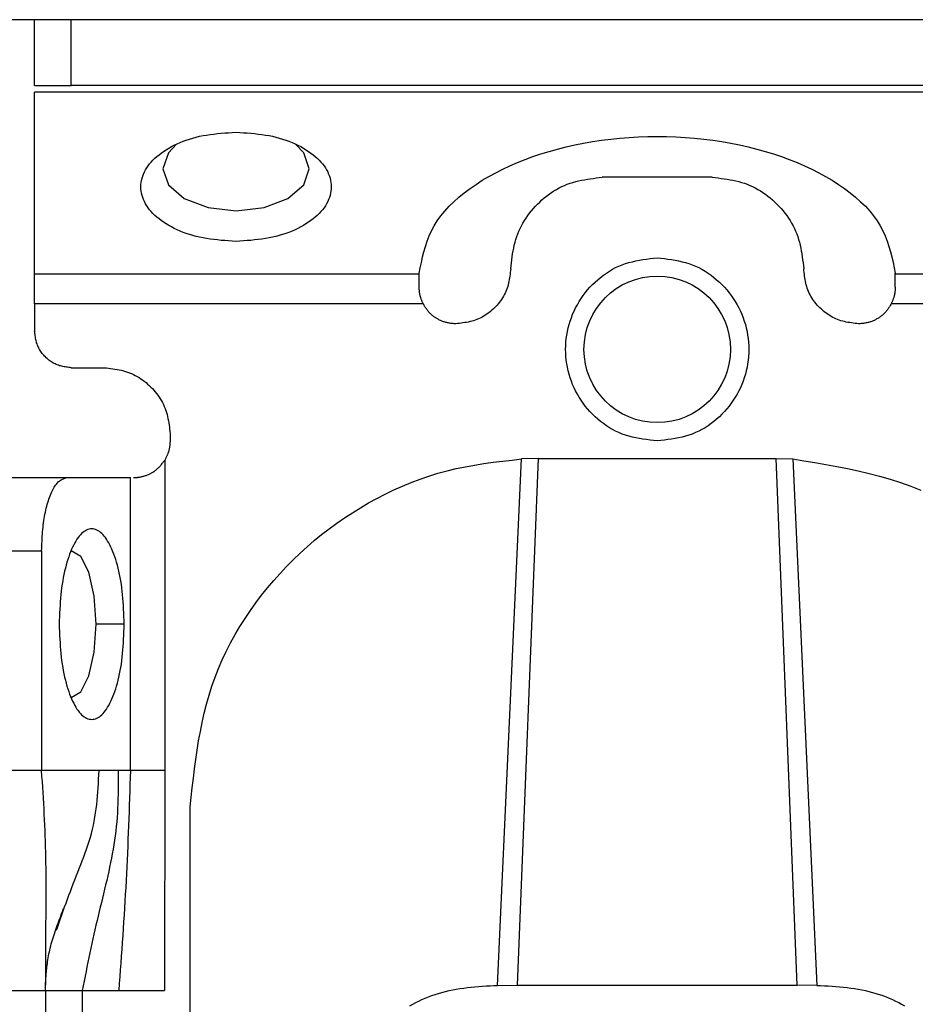
# Model space of a CAD drawing. Extents: x 471 to 4839, y 153 to 3321.
# Drawn here: x 1915 to 1940, y 784 to 811 of the extents above; entities that cross this region are included whole.
import ezdxf

# ---------------------------------------------------------------- set-up
doc = ezdxf.new("R2010")
doc.units = 0
doc.layers.get('0').update_dxf_attribs({"linetype": 'CONTINUOUS'})

msp = doc.modelspace()

# ---------------------------------------------------------------- linework, layer by layer
at = {"color": 7, "linetype": 'CONTINUOUS'}
for p, q in [((2295.584, 810.793), (1896.584, 810.793)), ((1915.834, 808.993), (1915.834, 810.793)), ((1916.834, 808.993), (1916.834, 810.793)), ((1949.834, 808.812), (1915.834, 808.812)), ((1915.834, 803.853), (1915.834, 808.812)), ((1948.834, 808.993), (1916.834, 808.993)), ((1934.334, 806.491), (1931.334, 806.491)), ((1915.834, 803.853), (1926.334, 803.853)), ((1926.334, 803.853), (1926.334, 803.877)), ((1939.334, 803.853), (1939.334, 803.877)), ((1939.334, 803.853), (1949.834, 803.853)), ((1926.445, 803.033), (1915.834, 803.033)), ((1915.834, 803.033), (1915.834, 802.293)), ((1949.834, 803.033), (1939.223, 803.033)), ((1916.834, 801.293), (1917.734, 801.293)), ((1919.534, 799.493), (1919.534, 799.293)), ((1929.584, 798.812), (1929.013, 784.433)), ((1929.584, 798.812), (1929.127, 798.801)), ((1929.584, 798.812), (1936.084, 798.812)), ((1936.084, 798.812), (1936.541, 798.801)), ((1936.654, 784.433), (1936.084, 798.812)), ((1919.388, 798.773), (1919.388, 790.293)), ((1915.018, 798.293), (1916.709, 798.293)), ((1916.709, 798.293), (1918.449, 798.293)), ((1918.449, 790.293), (1918.449, 798.293)), ((1914.334, 796.293), (1916.025, 796.293)), ((1916.025, 796.293), (1916.025, 790.293)), ((1918.283, 794.293), (1917.514, 794.293)), ((1916.025, 790.293), (1914.334, 790.293)), ((1917.592, 790.293), (1916.025, 790.293)), ((1918.116, 790.293), (1917.592, 790.293)), ((1918.449, 790.293), (1918.116, 790.293)), ((1919.388, 790.293), (1919.384, 784.293)), ((1920.084, 781.293), (1920.084, 789.309)), ((1928.476, 784.432), (1929.013, 784.433)), ((1929.013, 784.433), (1936.654, 784.433)), ((1937.192, 784.432), (1936.654, 784.433)), ((1914.334, 784.293), (1916.134, 784.293)), ((1916.134, 784.293), (1916.134, 741.793)), ((1917.134, 784.293), (1918.131, 784.293)), ((1917.134, 784.293), (1917.134, 741.793)), ((1918.131, 784.293), (1919.384, 784.293))]:
    msp.add_line(p, q, dxfattribs=at)
for points in [[(1921.334, 804.74), (1921.232, 804.746), (1921.13, 804.753), (1921.028, 804.761), (1920.927, 804.769), (1920.827, 804.779), (1920.727, 804.79), (1920.628, 804.803), (1920.53, 804.817), (1920.434, 804.834), (1920.339, 804.853), (1920.245, 804.875), (1920.154, 804.9), (1920.064, 804.927), (1919.975, 804.956), (1919.889, 804.988), (1919.806, 805.022), (1919.724, 805.058), (1919.645, 805.096), (1919.569, 805.135), (1919.495, 805.176), (1919.425, 805.219), (1919.357, 805.263), (1919.292, 805.309), (1919.231, 805.355), (1919.172, 805.403), (1919.117, 805.452), (1919.065, 805.503), (1919.017, 805.554), (1918.973, 805.607), (1918.932, 805.66), (1918.895, 805.715), (1918.861, 805.77), (1918.832, 805.826), (1918.806, 805.883), (1918.784, 805.94), (1918.766, 805.997), (1918.752, 806.055), (1918.742, 806.114), (1918.736, 806.172), (1918.734, 806.231), (1918.736, 806.29), (1918.742, 806.348), (1918.752, 806.406), (1918.766, 806.464), (1918.784, 806.522), (1918.806, 806.579), (1918.832, 806.636), (1918.861, 806.692), (1918.895, 806.747), (1918.932, 806.802), (1918.973, 806.855), (1919.017, 806.908), (1919.065, 806.959), (1919.117, 807.009), (1919.172, 807.059), (1919.231, 807.107), (1919.292, 807.153), (1919.357, 807.199), (1919.425, 807.243), (1919.495, 807.285), (1919.569, 807.327), (1919.645, 807.366), (1919.724, 807.404), (1919.806, 807.44), (1919.889, 807.474), (1919.975, 807.506), (1920.064, 807.535), (1920.154, 807.562), (1920.245, 807.587), (1920.339, 807.609), (1920.434, 807.628), (1920.53, 807.645), (1920.628, 807.659), (1920.727, 807.672), (1920.827, 807.683), (1920.927, 807.692), (1921.028, 807.701), (1921.13, 807.708), (1921.232, 807.716), (1921.334, 807.722)], [(1921.334, 807.722), (1921.436, 807.716), (1921.538, 807.708), (1921.639, 807.701), (1921.741, 807.692), (1921.841, 807.683), (1921.941, 807.672), (1922.04, 807.659), (1922.137, 807.645), (1922.234, 807.628), (1922.329, 807.609), (1922.422, 807.587), (1922.514, 807.562), (1922.604, 807.535), (1922.692, 807.506), (1922.778, 807.474), (1922.862, 807.44), (1922.944, 807.404), (1923.022, 807.366), (1923.099, 807.327), (1923.172, 807.285), (1923.243, 807.243), (1923.311, 807.199), (1923.376, 807.153), (1923.437, 807.107), (1923.496, 807.059), (1923.551, 807.009), (1923.602, 806.959), (1923.65, 806.908), (1923.695, 806.855), (1923.736, 806.802), (1923.773, 806.747), (1923.807, 806.692), (1923.836, 806.636), (1923.862, 806.579), (1923.884, 806.522), (1923.902, 806.464), (1923.916, 806.406), (1923.926, 806.348), (1923.932, 806.29), (1923.934, 806.231), (1923.932, 806.172), (1923.926, 806.114), (1923.916, 806.055), (1923.902, 805.997), (1923.884, 805.94), (1923.862, 805.883), (1923.836, 805.826), (1923.807, 805.77), (1923.773, 805.715), (1923.736, 805.66), (1923.695, 805.607), (1923.65, 805.554), (1923.602, 805.503), (1923.551, 805.452), (1923.496, 805.403), (1923.437, 805.355), (1923.376, 805.309), (1923.311, 805.263), (1923.243, 805.219), (1923.172, 805.176), (1923.099, 805.135), (1923.022, 805.096), (1922.944, 805.058), (1922.862, 805.022), (1922.778, 804.988), (1922.692, 804.956), (1922.604, 804.927), (1922.514, 804.9), (1922.422, 804.875), (1922.329, 804.853), (1922.234, 804.834), (1922.137, 804.817), (1922.04, 804.803), (1921.941, 804.79), (1921.841, 804.779), (1921.741, 804.769), (1921.639, 804.761), (1921.538, 804.753), (1921.436, 804.746), (1921.334, 804.74)], [(1926.334, 803.877), (1926.363, 804.023), (1926.394, 804.169), (1926.427, 804.315), (1926.464, 804.46), (1926.506, 804.604), (1926.553, 804.747), (1926.608, 804.889), (1926.672, 805.029), (1926.745, 805.167), (1926.829, 805.304), (1926.924, 805.438), (1927.032, 805.569), (1927.15, 805.699), (1927.279, 805.825), (1927.417, 805.948), (1927.565, 806.068), (1927.722, 806.185), (1927.886, 806.298), (1928.058, 806.408), (1928.238, 806.513), (1928.423, 806.615), (1928.615, 806.712), (1928.813, 806.805), (1929.017, 806.893), (1929.226, 806.977), (1929.441, 807.056), (1929.66, 807.13), (1929.885, 807.199), (1930.113, 807.263), (1930.346, 807.321), (1930.584, 807.375), (1930.824, 807.423), (1931.068, 807.465), (1931.315, 807.502), (1931.565, 807.533), (1931.816, 807.559), (1932.069, 807.579), (1932.323, 807.594), (1932.578, 807.602), (1932.834, 807.605), (1933.089, 807.602), (1933.344, 807.594), (1933.599, 807.579), (1933.852, 807.559), (1934.103, 807.533), (1934.352, 807.502), (1934.599, 807.465), (1934.843, 807.423), (1935.084, 807.375), (1935.321, 807.321), (1935.554, 807.263), (1935.783, 807.199), (1936.008, 807.13), (1936.227, 807.056), (1936.441, 806.977), (1936.651, 806.893), (1936.854, 806.805), (1937.052, 806.712), (1937.244, 806.615), (1937.43, 806.513), (1937.609, 806.408), (1937.782, 806.298), (1937.946, 806.185), (1938.103, 806.068), (1938.251, 805.948), (1938.389, 805.825), (1938.518, 805.699), (1938.636, 805.569), (1938.743, 805.438), (1938.839, 805.304), (1938.923, 805.167), (1938.996, 805.029), (1939.06, 804.889), (1939.114, 804.747), (1939.162, 804.604), (1939.204, 804.46), (1939.24, 804.315), (1939.274, 804.169), (1939.304, 804.023), (1939.334, 803.877)], [(1928.834, 803.991), (1928.843, 804.073), (1928.853, 804.155), (1928.863, 804.236), (1928.874, 804.318), (1928.886, 804.399), (1928.9, 804.479), (1928.915, 804.559), (1928.932, 804.638), (1928.951, 804.717), (1928.973, 804.795), (1928.997, 804.872), (1929.024, 804.948), (1929.055, 805.023), (1929.088, 805.096), (1929.125, 805.169), (1929.164, 805.24), (1929.206, 805.31), (1929.251, 805.379), (1929.298, 805.446), (1929.347, 805.511), (1929.399, 805.576), (1929.453, 805.638), (1929.508, 805.699), (1929.566, 805.759), (1929.625, 805.816), (1929.687, 805.872), (1929.749, 805.926), (1929.813, 805.978), (1929.879, 806.027), (1929.946, 806.074), (1930.015, 806.119), (1930.085, 806.161), (1930.156, 806.2), (1930.229, 806.237), (1930.302, 806.27), (1930.377, 806.301), (1930.453, 806.328), (1930.53, 806.352), (1930.608, 806.374), (1930.686, 806.393), (1930.766, 806.41), (1930.846, 806.425), (1930.926, 806.438), (1931.007, 806.451), (1931.089, 806.462), (1931.17, 806.472), (1931.252, 806.482), (1931.334, 806.491)], [(1934.334, 806.491), (1934.416, 806.482), (1934.498, 806.472), (1934.579, 806.462), (1934.661, 806.451), (1934.741, 806.438), (1934.822, 806.425), (1934.902, 806.41), (1934.981, 806.393), (1935.06, 806.374), (1935.138, 806.352), (1935.215, 806.328), (1935.291, 806.301), (1935.365, 806.27), (1935.439, 806.237), (1935.512, 806.2), (1935.583, 806.161), (1935.653, 806.119), (1935.721, 806.074), (1935.789, 806.027), (1935.854, 805.978), (1935.919, 805.926), (1935.981, 805.872), (1936.042, 805.816), (1936.102, 805.759), (1936.159, 805.699), (1936.215, 805.638), (1936.269, 805.576), (1936.321, 805.511), (1936.37, 805.446), (1936.417, 805.379), (1936.462, 805.31), (1936.504, 805.24), (1936.543, 805.169), (1936.58, 805.096), (1936.613, 805.023), (1936.644, 804.948), (1936.671, 804.872), (1936.695, 804.795), (1936.717, 804.717), (1936.736, 804.638), (1936.753, 804.559), (1936.768, 804.479), (1936.781, 804.399), (1936.793, 804.318), (1936.804, 804.236), (1936.815, 804.155), (1936.824, 804.073), (1936.834, 803.991)], [(1932.834, 799.293), (1932.736, 799.304), (1932.638, 799.316), (1932.54, 799.329), (1932.443, 799.343), (1932.346, 799.359), (1932.25, 799.377), (1932.155, 799.399), (1932.061, 799.423), (1931.969, 799.451), (1931.877, 799.483), (1931.787, 799.52), (1931.699, 799.561), (1931.612, 799.607), (1931.528, 799.656), (1931.445, 799.71), (1931.365, 799.767), (1931.286, 799.827), (1931.21, 799.89), (1931.137, 799.956), (1931.066, 800.025), (1930.998, 800.097), (1930.933, 800.17), (1930.871, 800.247), (1930.812, 800.325), (1930.755, 800.405), (1930.702, 800.488), (1930.653, 800.572), (1930.607, 800.659), (1930.564, 800.747), (1930.524, 800.836), (1930.489, 800.927), (1930.456, 801.02), (1930.428, 801.114), (1930.403, 801.209), (1930.382, 801.305), (1930.365, 801.401), (1930.351, 801.499), (1930.342, 801.597), (1930.336, 801.695), (1930.334, 801.793), (1930.336, 801.891), (1930.342, 801.989), (1930.351, 802.087), (1930.365, 802.184), (1930.382, 802.281), (1930.403, 802.377), (1930.428, 802.472), (1930.456, 802.566), (1930.489, 802.658), (1930.524, 802.75), (1930.564, 802.839), (1930.607, 802.927), (1930.653, 803.013), (1930.702, 803.098), (1930.755, 803.18), (1930.812, 803.261), (1930.871, 803.339), (1930.933, 803.415), (1930.998, 803.489), (1931.066, 803.561), (1931.137, 803.63), (1931.21, 803.696), (1931.286, 803.759), (1931.365, 803.819), (1931.445, 803.876), (1931.528, 803.929), (1931.612, 803.979), (1931.699, 804.024), (1931.787, 804.066), (1931.877, 804.102), (1931.969, 804.135), (1932.061, 804.163), (1932.155, 804.187), (1932.25, 804.208), (1932.346, 804.227), (1932.443, 804.243), (1932.54, 804.257), (1932.638, 804.27), (1932.736, 804.281), (1932.834, 804.293)], [(1932.834, 804.293), (1932.932, 804.281), (1933.03, 804.27), (1933.128, 804.257), (1933.225, 804.243), (1933.322, 804.227), (1933.417, 804.208), (1933.512, 804.187), (1933.606, 804.163), (1933.699, 804.135), (1933.791, 804.102), (1933.88, 804.066), (1933.969, 804.024), (1934.055, 803.979), (1934.14, 803.929), (1934.223, 803.876), (1934.303, 803.819), (1934.381, 803.759), (1934.457, 803.696), (1934.531, 803.63), (1934.602, 803.561), (1934.67, 803.489), (1934.735, 803.415), (1934.797, 803.339), (1934.856, 803.261), (1934.912, 803.18), (1934.965, 803.098), (1935.015, 803.013), (1935.061, 802.927), (1935.104, 802.839), (1935.143, 802.75), (1935.179, 802.658), (1935.211, 802.566), (1935.24, 802.472), (1935.265, 802.377), (1935.286, 802.281), (1935.303, 802.184), (1935.316, 802.087), (1935.326, 801.989), (1935.332, 801.891), (1935.334, 801.793), (1935.332, 801.695), (1935.326, 801.597), (1935.316, 801.499), (1935.303, 801.401), (1935.286, 801.305), (1935.265, 801.209), (1935.24, 801.114), (1935.211, 801.02), (1935.179, 800.927), (1935.143, 800.836), (1935.104, 800.747), (1935.061, 800.659), (1935.015, 800.572), (1934.965, 800.488), (1934.912, 800.405), (1934.856, 800.325), (1934.797, 800.247), (1934.735, 800.17), (1934.67, 800.097), (1934.602, 800.025), (1934.531, 799.956), (1934.457, 799.89), (1934.381, 799.827), (1934.303, 799.767), (1934.223, 799.71), (1934.14, 799.656), (1934.055, 799.607), (1933.969, 799.561), (1933.88, 799.52), (1933.791, 799.483), (1933.699, 799.451), (1933.606, 799.423), (1933.512, 799.399), (1933.417, 799.377), (1933.322, 799.359), (1933.225, 799.343), (1933.128, 799.329), (1933.03, 799.316), (1932.932, 799.304), (1932.834, 799.293)], [(1928.834, 803.991), (1928.828, 803.942), (1928.822, 803.893), (1928.816, 803.844), (1928.81, 803.795), (1928.802, 803.746), (1928.794, 803.698), (1928.785, 803.65), (1928.775, 803.603), (1928.764, 803.555), (1928.751, 803.509), (1928.736, 803.463), (1928.72, 803.417), (1928.701, 803.372), (1928.681, 803.328), (1928.659, 803.284), (1928.636, 803.242), (1928.611, 803.2), (1928.584, 803.159), (1928.556, 803.118), (1928.526, 803.079), (1928.495, 803.04), (1928.463, 803.003), (1928.429, 802.966), (1928.395, 802.93), (1928.359, 802.896), (1928.322, 802.862), (1928.285, 802.83), (1928.246, 802.799), (1928.207, 802.769), (1928.166, 802.741), (1928.125, 802.714), (1928.083, 802.689), (1928.041, 802.665), (1927.997, 802.644), (1927.953, 802.623), (1927.908, 802.605), (1927.862, 802.589), (1927.816, 802.574), (1927.77, 802.561), (1927.722, 802.55), (1927.675, 802.54), (1927.627, 802.531), (1927.578, 802.523), (1927.53, 802.515), (1927.481, 802.509), (1927.432, 802.503), (1927.383, 802.497), (1927.334, 802.491)], [(1938.334, 802.491), (1938.285, 802.497), (1938.236, 802.503), (1938.187, 802.509), (1938.138, 802.515), (1938.089, 802.523), (1938.041, 802.531), (1937.993, 802.54), (1937.945, 802.55), (1937.898, 802.561), (1937.852, 802.574), (1937.805, 802.589), (1937.76, 802.605), (1937.715, 802.623), (1937.671, 802.644), (1937.627, 802.665), (1937.584, 802.689), (1937.543, 802.714), (1937.501, 802.741), (1937.461, 802.769), (1937.422, 802.799), (1937.383, 802.83), (1937.345, 802.862), (1937.309, 802.896), (1937.273, 802.93), (1937.239, 802.966), (1937.205, 803.003), (1937.173, 803.04), (1937.142, 803.079), (1937.112, 803.118), (1937.084, 803.159), (1937.057, 803.2), (1937.032, 803.242), (1937.008, 803.284), (1936.986, 803.328), (1936.966, 803.372), (1936.948, 803.417), (1936.932, 803.463), (1936.917, 803.509), (1936.904, 803.555), (1936.893, 803.603), (1936.883, 803.65), (1936.874, 803.698), (1936.865, 803.746), (1936.858, 803.795), (1936.852, 803.844), (1936.845, 803.893), (1936.84, 803.942), (1936.834, 803.991)], [(1926.445, 803.033), (1926.439, 803.048), (1926.432, 803.062), (1926.426, 803.076), (1926.42, 803.091), (1926.414, 803.105), (1926.408, 803.119), (1926.403, 803.133), (1926.397, 803.148), (1926.392, 803.162), (1926.387, 803.176), (1926.382, 803.191), (1926.377, 803.205), (1926.372, 803.219), (1926.368, 803.234), (1926.364, 803.248), (1926.361, 803.262), (1926.357, 803.276), (1926.354, 803.291), (1926.352, 803.305), (1926.349, 803.319), (1926.347, 803.334), (1926.345, 803.348), (1926.343, 803.362), (1926.342, 803.377), (1926.341, 803.391), (1926.339, 803.405), (1926.338, 803.419), (1926.337, 803.434), (1926.336, 803.448), (1926.335, 803.462), (1926.335, 803.477), (1926.334, 803.491)], [(1939.334, 803.491), (1939.333, 803.477), (1939.332, 803.462), (1939.331, 803.448), (1939.331, 803.434), (1939.33, 803.419), (1939.328, 803.405), (1939.327, 803.391), (1939.326, 803.377), (1939.324, 803.362), (1939.323, 803.348), (1939.321, 803.334), (1939.318, 803.319), (1939.316, 803.305), (1939.313, 803.291), (1939.31, 803.276), (1939.307, 803.262), (1939.304, 803.248), (1939.3, 803.234), (1939.295, 803.219), (1939.291, 803.205), (1939.286, 803.191), (1939.281, 803.176), (1939.276, 803.162), (1939.271, 803.148), (1939.265, 803.133), (1939.259, 803.119), (1939.253, 803.105), (1939.248, 803.091), (1939.241, 803.076), (1939.235, 803.062), (1939.229, 803.048), (1939.223, 803.033)], [(1927.334, 802.491), (1927.311, 802.493), (1927.288, 802.495), (1927.265, 802.497), (1927.243, 802.499), (1927.22, 802.501), (1927.197, 802.504), (1927.175, 802.507), (1927.152, 802.51), (1927.13, 802.514), (1927.108, 802.518), (1927.085, 802.523), (1927.063, 802.528), (1927.042, 802.534), (1927.02, 802.541), (1926.998, 802.548), (1926.977, 802.556), (1926.956, 802.564), (1926.935, 802.573), (1926.914, 802.583), (1926.893, 802.593), (1926.873, 802.603), (1926.853, 802.614), (1926.833, 802.626), (1926.813, 802.637), (1926.794, 802.649), (1926.774, 802.662), (1926.755, 802.675), (1926.737, 802.688), (1926.719, 802.702), (1926.701, 802.716), (1926.683, 802.731), (1926.666, 802.746), (1926.649, 802.761), (1926.633, 802.777), (1926.617, 802.793), (1926.602, 802.81), (1926.587, 802.827), (1926.572, 802.845), (1926.558, 802.862), (1926.545, 802.881), (1926.532, 802.899), (1926.519, 802.918), (1926.506, 802.937), (1926.493, 802.956), (1926.481, 802.975), (1926.469, 802.995), (1926.457, 803.014), (1926.445, 803.033)], [(1939.223, 803.033), (1939.211, 803.014), (1939.199, 802.995), (1939.187, 802.975), (1939.174, 802.956), (1939.162, 802.937), (1939.149, 802.918), (1939.136, 802.899), (1939.123, 802.881), (1939.109, 802.862), (1939.095, 802.845), (1939.081, 802.827), (1939.066, 802.81), (1939.051, 802.793), (1939.035, 802.777), (1939.019, 802.761), (1939.002, 802.746), (1938.985, 802.731), (1938.967, 802.716), (1938.949, 802.702), (1938.931, 802.688), (1938.912, 802.675), (1938.893, 802.662), (1938.874, 802.649), (1938.855, 802.637), (1938.835, 802.626), (1938.815, 802.614), (1938.795, 802.603), (1938.774, 802.593), (1938.754, 802.583), (1938.733, 802.573), (1938.712, 802.564), (1938.691, 802.556), (1938.669, 802.548), (1938.648, 802.541), (1938.626, 802.534), (1938.604, 802.528), (1938.582, 802.523), (1938.56, 802.518), (1938.538, 802.514), (1938.516, 802.51), (1938.493, 802.507), (1938.47, 802.504), (1938.448, 802.501), (1938.425, 802.499), (1938.402, 802.497), (1938.38, 802.495), (1938.357, 802.493), (1938.334, 802.491)], [(1916.834, 801.293), (1916.801, 801.297), (1916.768, 801.301), (1916.736, 801.305), (1916.703, 801.309), (1916.671, 801.314), (1916.639, 801.319), (1916.607, 801.325), (1916.575, 801.332), (1916.543, 801.34), (1916.512, 801.348), (1916.482, 801.358), (1916.451, 801.369), (1916.421, 801.381), (1916.392, 801.395), (1916.363, 801.409), (1916.334, 801.425), (1916.306, 801.442), (1916.279, 801.46), (1916.252, 801.478), (1916.226, 801.498), (1916.2, 801.519), (1916.175, 801.54), (1916.151, 801.563), (1916.127, 801.586), (1916.104, 801.61), (1916.081, 801.634), (1916.06, 801.659), (1916.039, 801.685), (1916.019, 801.711), (1916.001, 801.738), (1915.983, 801.765), (1915.966, 801.793), (1915.95, 801.822), (1915.936, 801.851), (1915.922, 801.88), (1915.91, 801.91), (1915.899, 801.941), (1915.889, 801.971), (1915.881, 802.002), (1915.873, 802.034), (1915.866, 802.066), (1915.86, 802.098), (1915.855, 802.13), (1915.85, 802.162), (1915.846, 802.195), (1915.842, 802.227), (1915.838, 802.26), (1915.834, 802.293)], [(1917.734, 801.293), (1917.793, 801.286), (1917.852, 801.279), (1917.91, 801.272), (1917.969, 801.264), (1918.027, 801.255), (1918.085, 801.245), (1918.143, 801.234), (1918.2, 801.222), (1918.257, 801.208), (1918.313, 801.193), (1918.368, 801.175), (1918.423, 801.156), (1918.477, 801.134), (1918.53, 801.11), (1918.582, 801.084), (1918.633, 801.055), (1918.684, 801.025), (1918.733, 800.993), (1918.781, 800.959), (1918.829, 800.923), (1918.875, 800.886), (1918.92, 800.847), (1918.964, 800.807), (1919.007, 800.766), (1919.048, 800.723), (1919.088, 800.679), (1919.127, 800.634), (1919.164, 800.588), (1919.2, 800.54), (1919.234, 800.492), (1919.266, 800.443), (1919.296, 800.392), (1919.325, 800.341), (1919.351, 800.289), (1919.375, 800.236), (1919.397, 800.182), (1919.416, 800.127), (1919.434, 800.072), (1919.449, 800.016), (1919.463, 799.959), (1919.475, 799.902), (1919.486, 799.844), (1919.496, 799.786), (1919.505, 799.728), (1919.513, 799.67), (1919.52, 799.611), (1919.527, 799.552), (1919.534, 799.493)], [(1919.534, 799.293), (1919.533, 799.276), (1919.531, 799.259), (1919.53, 799.241), (1919.529, 799.224), (1919.527, 799.207), (1919.526, 799.19), (1919.524, 799.173), (1919.522, 799.156), (1919.52, 799.139), (1919.517, 799.122), (1919.515, 799.106), (1919.512, 799.089), (1919.509, 799.072), (1919.505, 799.056), (1919.501, 799.039), (1919.497, 799.023), (1919.492, 799.007), (1919.487, 798.991), (1919.481, 798.975), (1919.475, 798.959), (1919.469, 798.943), (1919.463, 798.927), (1919.456, 798.912), (1919.449, 798.896), (1919.442, 798.881), (1919.435, 798.865), (1919.427, 798.85), (1919.42, 798.834), (1919.412, 798.819), (1919.404, 798.804), (1919.396, 798.788), (1919.388, 798.773)], [(1918.534, 798.293), (1918.549, 798.293), (1918.563, 798.294), (1918.578, 798.295), (1918.593, 798.295), (1918.608, 798.296), (1918.623, 798.298), (1918.639, 798.299), (1918.655, 798.301), (1918.671, 798.303), (1918.688, 798.305), (1918.705, 798.308), (1918.722, 798.311), (1918.741, 798.315), (1918.759, 798.319), (1918.778, 798.323), (1918.797, 798.328), (1918.817, 798.334), (1918.837, 798.34), (1918.857, 798.347), (1918.878, 798.354), (1918.898, 798.362), (1918.919, 798.37), (1918.94, 798.379), (1918.961, 798.389), (1918.982, 798.399), (1919.003, 798.409), (1919.023, 798.42), (1919.044, 798.432), (1919.064, 798.444), (1919.085, 798.457), (1919.105, 798.471), (1919.124, 798.485), (1919.144, 798.499), (1919.162, 798.514), (1919.181, 798.53), (1919.199, 798.546), (1919.217, 798.563), (1919.234, 798.581), (1919.25, 798.598), (1919.267, 798.617), (1919.283, 798.635), (1919.298, 798.654), (1919.314, 798.674), (1919.329, 798.693), (1919.344, 798.713), (1919.359, 798.733), (1919.373, 798.753), (1919.388, 798.773)], [(1920.084, 789.309), (1920.112, 789.567), (1920.14, 789.826), (1920.169, 790.084), (1920.201, 790.341), (1920.235, 790.597), (1920.272, 790.853), (1920.313, 791.108), (1920.359, 791.361), (1920.41, 791.612), (1920.466, 791.862), (1920.529, 792.111), (1920.599, 792.357), (1920.676, 792.601), (1920.762, 792.842), (1920.856, 793.081), (1920.958, 793.317), (1921.068, 793.55), (1921.185, 793.78), (1921.31, 794.007), (1921.441, 794.23), (1921.58, 794.449), (1921.724, 794.665), (1921.875, 794.877), (1922.032, 795.084), (1922.195, 795.287), (1922.362, 795.485), (1922.535, 795.679), (1922.713, 795.868), (1922.896, 796.052), (1923.083, 796.231), (1923.274, 796.404), (1923.471, 796.573), (1923.671, 796.736), (1923.875, 796.894), (1924.084, 797.047), (1924.296, 797.194), (1924.512, 797.335), (1924.731, 797.471), (1924.954, 797.601), (1925.181, 797.725), (1925.41, 797.844), (1925.643, 797.956), (1925.879, 798.062), (1926.117, 798.161), (1926.358, 798.252), (1926.601, 798.336), (1926.847, 798.412), (1927.095, 798.48), (1927.345, 798.54), (1927.596, 798.591), (1927.849, 798.636), (1928.103, 798.676), (1928.358, 798.711), (1928.614, 798.743), (1928.87, 798.773), (1929.127, 798.801)], [(1936.541, 798.801), (1936.84, 798.753), (1937.14, 798.703), (1937.438, 798.652), (1937.735, 798.597), (1938.031, 798.539), (1938.325, 798.476), (1938.617, 798.408), (1938.907, 798.333), (1939.194, 798.25), (1939.477, 798.159), (1939.757, 798.059), (1940.033, 797.948)], [(1916.025, 796.293), (1916.028, 796.358), (1916.031, 796.424), (1916.033, 796.489), (1916.036, 796.554), (1916.04, 796.619), (1916.043, 796.683), (1916.048, 796.747), (1916.052, 796.811), (1916.057, 796.874), (1916.063, 796.936), (1916.07, 796.998), (1916.077, 797.058), (1916.086, 797.118), (1916.095, 797.177), (1916.105, 797.235), (1916.116, 797.292), (1916.127, 797.348), (1916.139, 797.403), (1916.152, 797.457), (1916.166, 797.509), (1916.18, 797.561), (1916.195, 797.611), (1916.21, 797.66), (1916.226, 797.707), (1916.242, 797.753), (1916.259, 797.798), (1916.276, 797.841), (1916.293, 797.882), (1916.311, 797.922), (1916.33, 797.96), (1916.348, 797.995), (1916.368, 798.029), (1916.387, 798.06), (1916.407, 798.09), (1916.427, 798.116), (1916.448, 798.141), (1916.468, 798.162), (1916.489, 798.182), (1916.511, 798.199), (1916.532, 798.214), (1916.554, 798.228), (1916.576, 798.24), (1916.598, 798.251), (1916.62, 798.261), (1916.642, 798.269), (1916.665, 798.278), (1916.687, 798.285), (1916.709, 798.293)], [(1918.283, 794.293), (1918.279, 794.395), (1918.274, 794.497), (1918.27, 794.598), (1918.265, 794.7), (1918.259, 794.8), (1918.253, 794.9), (1918.245, 794.999), (1918.236, 795.096), (1918.226, 795.193), (1918.215, 795.288), (1918.202, 795.381), (1918.187, 795.473), (1918.171, 795.563), (1918.153, 795.651), (1918.134, 795.737), (1918.114, 795.821), (1918.093, 795.903), (1918.07, 795.981), (1918.047, 796.058), (1918.022, 796.131), (1917.997, 796.202), (1917.971, 796.27), (1917.943, 796.335), (1917.916, 796.396), (1917.887, 796.455), (1917.858, 796.51), (1917.828, 796.561), (1917.797, 796.61), (1917.766, 796.654), (1917.734, 796.695), (1917.701, 796.732), (1917.668, 796.766), (1917.635, 796.795), (1917.601, 796.821), (1917.567, 796.843), (1917.533, 796.861), (1917.498, 796.875), (1917.463, 796.885), (1917.428, 796.891), (1917.393, 796.893), (1917.358, 796.891), (1917.324, 796.885), (1917.289, 796.875), (1917.254, 796.861), (1917.22, 796.843), (1917.186, 796.821), (1917.152, 796.795), (1917.118, 796.766), (1917.086, 796.732), (1917.053, 796.695), (1917.021, 796.654), (1916.99, 796.61), (1916.959, 796.561), (1916.929, 796.51), (1916.9, 796.455), (1916.871, 796.396), (1916.843, 796.335), (1916.816, 796.27), (1916.79, 796.202), (1916.765, 796.131), (1916.74, 796.058), (1916.717, 795.981), (1916.694, 795.903), (1916.673, 795.821), (1916.652, 795.737), (1916.633, 795.651), (1916.616, 795.563), (1916.6, 795.473), (1916.585, 795.381), (1916.572, 795.288), (1916.56, 795.193), (1916.55, 795.096), (1916.542, 794.999), (1916.534, 794.9), (1916.528, 794.8), (1916.522, 794.7), (1916.517, 794.598), (1916.512, 794.497), (1916.508, 794.395), (1916.504, 794.293)], [(1916.504, 794.293), (1916.508, 794.191), (1916.512, 794.089), (1916.517, 793.987), (1916.522, 793.886), (1916.528, 793.786), (1916.534, 793.686), (1916.542, 793.587), (1916.55, 793.489), (1916.56, 793.393), (1916.572, 793.298), (1916.585, 793.204), (1916.6, 793.113), (1916.616, 793.023), (1916.633, 792.934), (1916.652, 792.848), (1916.673, 792.765), (1916.694, 792.683), (1916.717, 792.604), (1916.74, 792.528), (1916.765, 792.454), (1916.79, 792.384), (1916.816, 792.316), (1916.843, 792.251), (1916.871, 792.19), (1916.9, 792.131), (1916.929, 792.076), (1916.959, 792.024), (1916.99, 791.976), (1917.021, 791.932), (1917.053, 791.891), (1917.086, 791.854), (1917.118, 791.82), (1917.152, 791.791), (1917.186, 791.765), (1917.22, 791.743), (1917.254, 791.725), (1917.289, 791.711), (1917.324, 791.701), (1917.358, 791.695), (1917.393, 791.693), (1917.428, 791.695), (1917.463, 791.701), (1917.498, 791.711), (1917.533, 791.725), (1917.567, 791.743), (1917.601, 791.765), (1917.635, 791.791), (1917.668, 791.82), (1917.701, 791.854), (1917.734, 791.891), (1917.766, 791.932), (1917.797, 791.976), (1917.828, 792.024), (1917.858, 792.076), (1917.887, 792.131), (1917.916, 792.19), (1917.943, 792.251), (1917.971, 792.316), (1917.997, 792.384), (1918.022, 792.454), (1918.047, 792.528), (1918.07, 792.604), (1918.093, 792.683), (1918.114, 792.765), (1918.134, 792.848), (1918.153, 792.934), (1918.171, 793.023), (1918.187, 793.113), (1918.202, 793.204), (1918.215, 793.298), (1918.226, 793.393), (1918.236, 793.489), (1918.245, 793.587), (1918.253, 793.686), (1918.259, 793.786), (1918.265, 793.886), (1918.27, 793.987), (1918.274, 794.089), (1918.279, 794.191), (1918.283, 794.293)], [(1916.134, 784.293), (1916.135, 784.449), (1916.136, 784.604), (1916.137, 784.76), (1916.137, 784.916), (1916.138, 785.071), (1916.139, 785.226), (1916.14, 785.38), (1916.141, 785.534), (1916.142, 785.688), (1916.143, 785.841), (1916.143, 785.994), (1916.144, 786.146), (1916.145, 786.297), (1916.146, 786.447), (1916.147, 786.597), (1916.147, 786.746), (1916.148, 786.894), (1916.148, 787.042), (1916.148, 787.19), (1916.148, 787.337), (1916.147, 787.484), (1916.146, 787.631), (1916.144, 787.778), (1916.142, 787.924), (1916.139, 788.071), (1916.135, 788.218), (1916.131, 788.365), (1916.125, 788.512), (1916.12, 788.66), (1916.113, 788.808), (1916.106, 788.956), (1916.098, 789.104), (1916.09, 789.252), (1916.082, 789.4), (1916.073, 789.549), (1916.064, 789.698), (1916.054, 789.846), (1916.045, 789.995), (1916.035, 790.144), (1916.025, 790.293)], [(1918.116, 790.293), (1918.116, 790.164), (1918.115, 790.036), (1918.115, 789.908), (1918.113, 789.78), (1918.111, 789.652), (1918.109, 789.524), (1918.105, 789.397), (1918.1, 789.27), (1918.093, 789.143), (1918.085, 789.017), (1918.075, 788.892), (1918.064, 788.766), (1918.05, 788.642), (1918.034, 788.518), (1918.017, 788.395), (1917.998, 788.272), (1917.977, 788.149), (1917.955, 788.027), (1917.932, 787.905), (1917.908, 787.784), (1917.882, 787.662), (1917.856, 787.541), (1917.829, 787.419), (1917.801, 787.298), (1917.773, 787.177), (1917.744, 787.055), (1917.715, 786.934), (1917.686, 786.812), (1917.657, 786.69), (1917.627, 786.568), (1917.598, 786.446), (1917.568, 786.323), (1917.539, 786.2), (1917.509, 786.076), (1917.481, 785.951), (1917.452, 785.827), (1917.424, 785.701), (1917.396, 785.575), (1917.369, 785.448), (1917.342, 785.321), (1917.315, 785.193), (1917.289, 785.066), (1917.263, 784.937), (1917.237, 784.809), (1917.211, 784.68), (1917.185, 784.551), (1917.159, 784.422), (1917.134, 784.293)], [(1918.449, 790.293), (1918.442, 790.105), (1918.436, 789.917), (1918.43, 789.73), (1918.424, 789.542), (1918.418, 789.354), (1918.411, 789.167), (1918.404, 788.979), (1918.397, 788.791), (1918.39, 788.604), (1918.383, 788.416), (1918.375, 788.228), (1918.367, 788.041), (1918.359, 787.853), (1918.35, 787.666), (1918.341, 787.478), (1918.331, 787.291), (1918.321, 787.103), (1918.31, 786.916), (1918.299, 786.728), (1918.288, 786.541), (1918.276, 786.353), (1918.264, 786.166), (1918.251, 785.979), (1918.239, 785.791), (1918.226, 785.604), (1918.213, 785.417), (1918.199, 785.229), (1918.186, 785.042), (1918.172, 784.855), (1918.159, 784.667), (1918.145, 784.48), (1918.131, 784.293)], [(1916.134, 784.293), (1916.134, 784.295), (1916.134, 784.297), (1916.134, 784.301), (1916.134, 784.305), (1916.134, 784.31), (1916.134, 784.317), (1916.134, 784.326), (1916.134, 784.337), (1916.134, 784.351), (1916.134, 784.367), (1916.134, 784.385), (1916.135, 784.406), (1916.135, 784.428), (1916.136, 784.453), (1916.136, 784.48), (1916.137, 784.509), (1916.139, 784.539), (1916.14, 784.572), (1916.142, 784.606), (1916.144, 784.642), (1916.146, 784.679), (1916.149, 784.718), (1916.152, 784.758), (1916.156, 784.8), (1916.16, 784.843), (1916.165, 784.888), (1916.17, 784.934), (1916.176, 784.982), (1916.182, 785.031), (1916.189, 785.081), (1916.197, 785.131), (1916.206, 785.183), (1916.215, 785.236), (1916.225, 785.289), (1916.236, 785.343), (1916.248, 785.397), (1916.261, 785.452), (1916.275, 785.507), (1916.289, 785.562), (1916.305, 785.617), (1916.321, 785.673), (1916.338, 785.729), (1916.356, 785.785), (1916.374, 785.842), (1916.393, 785.898), (1916.413, 785.955), (1916.432, 786.012), (1916.453, 786.069), (1916.474, 786.126), (1916.495, 786.183), (1916.516, 786.24), (1916.538, 786.298), (1916.559, 786.355), (1916.581, 786.413), (1916.603, 786.47), (1916.626, 786.528)], [(1926.08, 783.873), (1926.16, 783.918), (1926.241, 783.961), (1926.325, 784.003), (1926.41, 784.043), (1926.497, 784.08), (1926.586, 784.117), (1926.677, 784.151), (1926.769, 784.183), (1926.863, 784.213), (1926.957, 784.241), (1927.054, 784.266), (1927.151, 784.29), (1927.249, 784.311), (1927.348, 784.329), (1927.448, 784.346), (1927.549, 784.36), (1927.65, 784.373), (1927.752, 784.384), (1927.854, 784.393), (1927.957, 784.402), (1928.06, 784.409), (1928.164, 784.416), (1928.268, 784.421), (1928.372, 784.427), (1928.476, 784.432)], [(1937.192, 784.432), (1937.296, 784.427), (1937.4, 784.421), (1937.504, 784.416), (1937.607, 784.409), (1937.711, 784.402), (1937.813, 784.393), (1937.916, 784.384), (1938.018, 784.373), (1938.119, 784.36), (1938.22, 784.346), (1938.32, 784.329), (1938.419, 784.311), (1938.517, 784.29), (1938.614, 784.266), (1938.71, 784.241), (1938.805, 784.213), (1938.899, 784.183), (1938.991, 784.151), (1939.082, 784.117), (1939.171, 784.081), (1939.258, 784.043), (1939.343, 784.003), (1939.427, 783.961), (1939.508, 783.918), (1939.588, 783.874)]]:
    msp.add_lwpolyline(points, dxfattribs=at)
at = {"color": 7, "linetype": 'CONTINUOUS', "flags": 128}
for points in [[(1919.708, 807.391), (1919.486, 807.161), (1919.334, 806.722), (1919.486, 806.283), (1919.92, 805.911), (1920.569, 805.663), (1921.334, 805.575), (1922.099, 805.663), (1922.748, 805.911), (1923.182, 806.283), (1923.334, 806.722), (1923.182, 807.161), (1922.963, 807.388)], [(1928.476, 784.432), (1928.802, 791.617), (1929.127, 798.801)], [(1936.541, 798.801), (1936.866, 791.617), (1937.192, 784.432)], [(1917.514, 794.293), (1917.462, 795.058), (1917.313, 795.707), (1917.091, 796.141), (1916.83, 796.293)], [(1916.83, 792.293), (1917.091, 792.445), (1917.313, 792.879), (1917.462, 793.528), (1917.514, 794.293)]]:
    msp.add_lwpolyline(points, dxfattribs=at)
at = {"color": 8, "linetype": 'CONTINUOUS'}
msp.add_lwpolyline([(1916.427, 785.936), (1916.464, 786.042), (1916.502, 786.148), (1916.54, 786.254), (1916.577, 786.36), (1916.615, 786.466), (1916.654, 786.572), (1916.692, 786.678), (1916.731, 786.784), (1916.77, 786.89), (1916.809, 786.995), (1916.849, 787.101), (1916.889, 787.206), (1916.93, 787.311), (1916.971, 787.416), (1917.013, 787.521), (1917.054, 787.626), (1917.095, 787.73), (1917.136, 787.836), (1917.176, 787.941), (1917.215, 788.046), (1917.252, 788.152), (1917.289, 788.259), (1917.323, 788.366), (1917.356, 788.474), (1917.386, 788.582), (1917.414, 788.692), (1917.439, 788.802), (1917.462, 788.913), (1917.482, 789.025), (1917.499, 789.138), (1917.515, 789.251), (1917.528, 789.365), (1917.54, 789.48), (1917.55, 789.595), (1917.559, 789.711), (1917.567, 789.827), (1917.574, 789.943), (1917.581, 790.06), (1917.587, 790.176), (1917.592, 790.293)], dxfattribs=at)
at = {"color": 7, "linetype": 'CONTINUOUS'}
for points in [[(1915.834, 808.993, 0), (1915.838, 808.993, 0), (1915.842, 808.993, 0), (1915.846, 808.993, 0), (1915.85, 808.993, 0), (1915.855, 808.993, 0), (1915.86, 808.993, 0), (1915.866, 808.993, 0), (1915.873, 808.993, 0), (1915.881, 808.993, 0), (1915.889, 808.993, 0), (1915.899, 808.993, 0), (1915.91, 808.993, 0), (1915.922, 808.993, 0), (1915.936, 808.993, 0), (1915.95, 808.993, 0), (1915.966, 808.993, 0), (1915.983, 808.993, 0), (1916.001, 808.993, 0), (1916.019, 808.993, 0), (1916.039, 808.993, 0), (1916.06, 808.993, 0), (1916.081, 808.993, 0), (1916.104, 808.993, 0), (1916.127, 808.993, 0), (1916.151, 808.993, 0), (1916.175, 808.993, 0), (1916.2, 808.993, 0), (1916.226, 808.993, 0), (1916.252, 808.993, 0), (1916.279, 808.993, 0), (1916.306, 808.993, 0), (1916.334, 808.993, 0), (1916.363, 808.993, 0), (1916.392, 808.993, 0), (1916.421, 808.993, 0), (1916.451, 808.993, 0), (1916.482, 808.993, 0), (1916.512, 808.993, 0), (1916.543, 808.993, 0), (1916.575, 808.993, 0), (1916.607, 808.993, 0), (1916.639, 808.993, 0), (1916.671, 808.993, 0), (1916.703, 808.993, 0), (1916.736, 808.993, 0), (1916.768, 808.993, 0), (1916.801, 808.993, 0), (1916.834, 808.993, 0)], [(1915.834, 803.033, 0), (1915.834, 803.053, 0), (1915.834, 803.073, 0), (1915.834, 803.093, 0), (1915.834, 803.113, 0), (1915.834, 803.133, 0), (1915.834, 803.153, 0), (1915.834, 803.173, 0), (1915.834, 803.193, 0), (1915.834, 803.213, 0), (1915.834, 803.232, 0), (1915.834, 803.252, 0), (1915.834, 803.271, 0), (1915.834, 803.29, 0), (1915.834, 803.31, 0), (1915.834, 803.329, 0), (1915.834, 803.348, 0), (1915.834, 803.367, 0), (1915.834, 803.386, 0), (1915.834, 803.404, 0), (1915.834, 803.423, 0), (1915.834, 803.441, 0), (1915.834, 803.459, 0), (1915.834, 803.477, 0), (1915.834, 803.495, 0), (1915.834, 803.513, 0), (1915.834, 803.53, 0), (1915.834, 803.548, 0), (1915.834, 803.565, 0), (1915.834, 803.582, 0), (1915.834, 803.599, 0), (1915.834, 803.615, 0), (1915.834, 803.631, 0), (1915.834, 803.647, 0), (1915.834, 803.663, 0), (1915.834, 803.678, 0), (1915.834, 803.693, 0), (1915.834, 803.707, 0), (1915.834, 803.722, 0), (1915.834, 803.736, 0), (1915.834, 803.749, 0), (1915.834, 803.763, 0), (1915.834, 803.776, 0), (1915.834, 803.789, 0), (1915.834, 803.802, 0), (1915.834, 803.815, 0), (1915.834, 803.827, 0), (1915.834, 803.84, 0), (1915.834, 803.853, 0)], [(1926.334, 803.491, 0), (1926.334, 803.504, 0), (1926.334, 803.517, 0), (1926.334, 803.53, 0), (1926.334, 803.543, 0), (1926.334, 803.556, 0), (1926.334, 803.569, 0), (1926.334, 803.582, 0), (1926.334, 803.595, 0), (1926.334, 803.607, 0), (1926.334, 803.62, 0), (1926.334, 803.632, 0), (1926.334, 803.644, 0), (1926.334, 803.656, 0), (1926.334, 803.668, 0), (1926.334, 803.68, 0), (1926.334, 803.691, 0), (1926.334, 803.702, 0), (1926.334, 803.713, 0), (1926.334, 803.724, 0), (1926.334, 803.735, 0), (1926.334, 803.745, 0), (1926.334, 803.755, 0), (1926.334, 803.765, 0), (1926.334, 803.775, 0), (1926.334, 803.785, 0), (1926.334, 803.795, 0), (1926.334, 803.805, 0), (1926.334, 803.814, 0), (1926.334, 803.824, 0), (1926.334, 803.834, 0), (1926.334, 803.843, 0), (1926.334, 803.853, 0)], [(1939.334, 803.491, 0), (1939.334, 803.504, 0), (1939.334, 803.517, 0), (1939.334, 803.53, 0), (1939.334, 803.543, 0), (1939.334, 803.556, 0), (1939.334, 803.569, 0), (1939.334, 803.582, 0), (1939.334, 803.595, 0), (1939.334, 803.607, 0), (1939.334, 803.62, 0), (1939.334, 803.632, 0), (1939.334, 803.644, 0), (1939.334, 803.656, 0), (1939.334, 803.668, 0), (1939.334, 803.68, 0), (1939.334, 803.691, 0), (1939.334, 803.702, 0), (1939.334, 803.713, 0), (1939.334, 803.724, 0), (1939.334, 803.735, 0), (1939.334, 803.745, 0), (1939.334, 803.755, 0), (1939.334, 803.765, 0), (1939.334, 803.775, 0), (1939.334, 803.785, 0), (1939.334, 803.795, 0), (1939.334, 803.805, 0), (1939.334, 803.814, 0), (1939.334, 803.824, 0), (1939.334, 803.834, 0), (1939.334, 803.843, 0), (1939.334, 803.853, 0)], [(1919.388, 790.293, 0), (1919.363, 790.293, 0), (1919.337, 790.293, 0), (1919.312, 790.293, 0), (1919.286, 790.293, 0), (1919.261, 790.293, 0), (1919.236, 790.293, 0), (1919.211, 790.293, 0), (1919.186, 790.293, 0), (1919.161, 790.293, 0), (1919.136, 790.293, 0), (1919.112, 790.293, 0), (1919.087, 790.293, 0), (1919.063, 790.293, 0), (1919.039, 790.293, 0), (1919.016, 790.293, 0), (1918.992, 790.293, 0), (1918.969, 790.293, 0), (1918.946, 790.293, 0), (1918.924, 790.293, 0), (1918.901, 790.293, 0), (1918.879, 790.293, 0), (1918.857, 790.293, 0), (1918.836, 790.293, 0), (1918.815, 790.293, 0), (1918.794, 790.293, 0), (1918.773, 790.293, 0), (1918.753, 790.293, 0), (1918.734, 790.293, 0), (1918.714, 790.293, 0), (1918.696, 790.293, 0), (1918.677, 790.293, 0), (1918.66, 790.293, 0), (1918.643, 790.293, 0), (1918.626, 790.293, 0), (1918.61, 790.293, 0), (1918.595, 790.293, 0), (1918.58, 790.293, 0), (1918.566, 790.293, 0), (1918.553, 790.293, 0), (1918.54, 790.293, 0), (1918.528, 790.293, 0), (1918.516, 790.293, 0), (1918.504, 790.293, 0), (1918.492, 790.293, 0), (1918.481, 790.293, 0), (1918.47, 790.293, 0), (1918.459, 790.293, 0), (1918.449, 790.293, 0)], [(1916.134, 784.293, 0), (1916.138, 784.293, 0), (1916.142, 784.293, 0), (1916.146, 784.293, 0), (1916.15, 784.293, 0), (1916.155, 784.293, 0), (1916.16, 784.293, 0), (1916.166, 784.293, 0), (1916.173, 784.293, 0), (1916.181, 784.293, 0), (1916.189, 784.293, 0), (1916.199, 784.293, 0), (1916.21, 784.293, 0), (1916.222, 784.293, 0), (1916.236, 784.293, 0), (1916.25, 784.293, 0), (1916.266, 784.293, 0), (1916.283, 784.293, 0), (1916.301, 784.293, 0), (1916.319, 784.293, 0), (1916.339, 784.293, 0), (1916.36, 784.293, 0), (1916.381, 784.293, 0), (1916.404, 784.293, 0), (1916.427, 784.293, 0), (1916.451, 784.293, 0), (1916.475, 784.293, 0), (1916.5, 784.293, 0), (1916.526, 784.293, 0), (1916.552, 784.293, 0), (1916.579, 784.293, 0), (1916.606, 784.293, 0), (1916.634, 784.293, 0), (1916.663, 784.293, 0), (1916.692, 784.293, 0), (1916.721, 784.293, 0), (1916.751, 784.293, 0), (1916.782, 784.293, 0), (1916.812, 784.293, 0), (1916.843, 784.293, 0), (1916.875, 784.293, 0), (1916.907, 784.293, 0), (1916.939, 784.293, 0), (1916.971, 784.293, 0), (1917.003, 784.293, 0), (1917.036, 784.293, 0), (1917.068, 784.293, 0), (1917.101, 784.293, 0), (1917.134, 784.293, 0)]]:
    msp.add_polyline3d(points, dxfattribs=at)
msp.add_circle((1932.834, 801.793), 2, dxfattribs=at)

doc.saveas('drawing.dxf')
